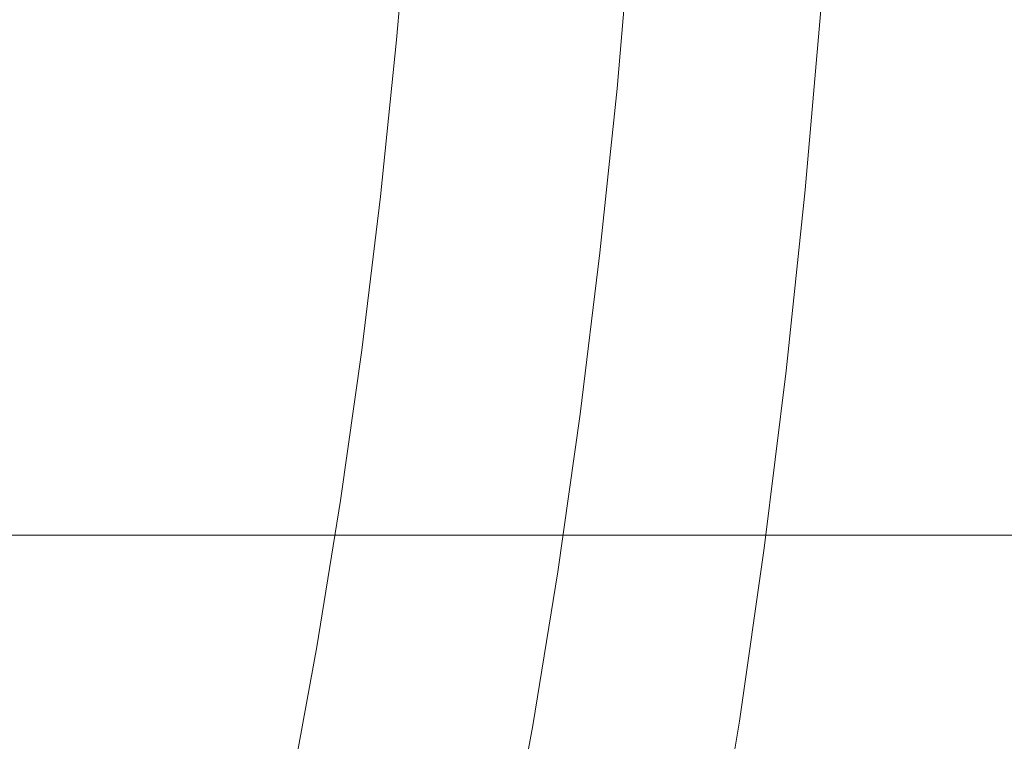
# Model space of a CAD drawing. Extents: x -927 to 673, y -330 to 345.
# Drawn here: x -850 to -842, y 1 to 6 of the extents above; entities that cross this region are included whole.
import ezdxf

# ---------------------------------------------------------------- set-up
doc = ezdxf.new("R2010")
doc.units = 0
doc.header["$LTSCALE"] = 500
doc.header["$MEASUREMENT"] = 0
doc.layers.add('GLORIA_CERAMIKA', color=7, linetype='Continuous')
doc.layers.add('GLORIA_CHROM', color=7, linetype='Continuous')

msp = doc.modelspace()

# ---------------------------------------------------------------- linework, layer by layer
at = {"layer": 'GLORIA_CERAMIKA', "lineweight": 0}
for points, invisible_edges in [([(-817.3205, 30.0343, -40.3513), (-817.4744, 2.4459, -40.3204), (-850.5305, 2.4459, 51.22), (-850.3772, 22.8481, 51.2089)], 13), ([(-849.2966, 2.4459, 125.8337), (-849.1213, 16.4584, 125.3954), (-850.0618, 18.2968, 127.7458), (-850.2056, 2.4459, 128.1052)], 7), ([(-848.5109, 2.4459, 123.8717), (-848.3082, 14.2844, 123.3642), (-849.1213, 16.4584, 125.3954), (-849.2966, 2.4459, 125.8337)], 7), ([(-848.5109, 2.4459, 123.8717), (-847.8727, 2.4459, 122.2791), (-847.6476, 11.8129, 121.7162), (-848.3082, 14.2844, 123.3642)], 14), ([(-817.3205, -15.2745, -40.3513), (-850.3772, -8.0884, 51.2089), (-850.5305, 12.3139, 51.22), (-817.4744, 12.3139, -40.3204)], 11), ([(-849.2966, 12.3139, 125.8337), (-850.2056, 12.3139, 128.1052), (-850.0618, -3.537, 127.7458), (-849.1213, -1.6987, 125.3954)], 14), ([(-848.5109, 12.3139, 123.8717), (-849.2966, 12.3139, 125.8337), (-849.1213, -1.6987, 125.3954), (-848.3082, 0.4754, 123.3642)], 14), ([(-848.5109, 12.3139, 123.8717), (-848.3082, 0.4754, 123.3642), (-847.6476, 2.9468, 121.7162), (-847.8727, 12.3139, 122.2791)], 7), ([(-847.8727, 12.3139, 122.2791), (-847.6476, 2.9468, 121.7162), (-847.1502, 5.644, 120.4759), (-847.3927, 12.3139, 121.0816)], 7), ([(-847.08, 12.3139, 120.3016), (-847.3927, 12.3139, 121.0816), (-847.1502, 5.644, 120.4759), (-846.8274, 8.4975, 119.6693)], 14), ([(-847.8727, 2.4459, 122.2791), (-847.3927, 2.4459, 121.0816), (-847.1502, 9.1157, 120.4759), (-847.6476, 11.8129, 121.7162)], 14), ([(-846.8274, 6.2622, 119.6693), (-846.4972, 6.4155, 118.8758), (-846.8193, 9.4239, 119.6931), (-847.1502, 9.1157, 120.4759)], 15), ([(-847.08, 2.4459, 120.3016), (-846.8274, 6.2622, 119.6693), (-847.1502, 9.1157, 120.4759), (-847.3927, 2.4459, 121.0816)], 7), ([(-846.8274, 8.4975, 119.6693), (-847.1502, 5.644, 120.4759), (-846.8193, 5.3359, 119.6931), (-846.4972, 8.3443, 118.8758)], 15), ([(-846.0126, 8.1332, 117.7633), (-846.4972, 8.3443, 118.8758), (-846.8193, 5.3359, 119.6931), (-846.309, 4.8547, 118.5557)], 15), ([(-845.2961, 7.3799, 116.1694), (-846.0126, 8.1332, 117.7633), (-846.309, 4.8547, 118.5557), (-845.5285, 4.112, 116.8866)], 15), ([(-845.1949, 2.4459, 115.8595), (-845.2961, 7.3799, 116.1694), (-846.0126, 6.6265, 117.7633), (-845.8854, 2.4459, 117.4211)], 7), ([(-845.2961, 7.3799, 116.1694), (-845.5285, 4.112, 116.8866), (-844.39, 3.0221, 114.5085), (-844.2702, 7.3799, 113.9341)], 15), ([(-845.1949, 2.4459, 115.8595), (-844.2161, 2.4459, 113.6864), (-844.2702, 7.3799, 113.9341), (-845.2961, 7.3799, 116.1694)], 14), ([(-844.2702, 7.3799, 113.9341), (-844.39, 3.0221, 114.5085), (-841.4136, 1.792, 107.6102), (-841.4304, 7.3799, 107.2131)], 15), ([(-844.2161, 2.4459, 113.6864), (-841.4333, 2.4459, 107.0399), (-841.4304, 7.3799, 107.2131), (-844.2702, 7.3799, 113.9341)], 14), ([(-845.8854, 2.4459, 117.4211), (-846.0126, 6.6265, 117.7633), (-846.4972, 6.4155, 118.8758), (-846.3589, 2.4459, 118.5249)], 7), ([(-846.6882, 2.4459, 119.3215), (-846.3589, 2.4459, 118.5249), (-846.4972, 6.4155, 118.8758), (-846.8274, 6.2622, 119.6693)], 14), ([(-846.946, 2.4459, 119.9667), (-846.6882, 2.4459, 119.3215), (-846.8274, 6.2622, 119.6693), (-847.08, 2.4459, 120.3016)], 6), ([(-847.6476, 2.9468, 121.7162), (-847.3147, 2.4886, 120.9491), (-846.8193, 5.3359, 119.6931), (-847.1502, 5.644, 120.4759)], 15), ([(-846.7668, 1.7394, 119.7762), (-846.309, 4.8547, 118.5557), (-846.8193, 5.3359, 119.6931), (-847.3147, 2.4886, 120.9491)], 15), ([(-845.8939, 0.5498, 117.9921), (-845.5285, 4.112, 116.8866), (-846.309, 4.8547, 118.5557), (-846.7668, 1.7394, 119.7762)], 15), ([(-845.8939, 0.5498, 117.9921), (-844.5905, -1.2241, 115.3951), (-844.39, 3.0221, 114.5085), (-845.5285, 4.112, 116.8866)], 15), ([(-844.5905, -1.2241, 115.3951), (-841.4141, -3.2215, 108.2264), (-841.4136, 1.792, 107.6102), (-844.39, 3.0221, 114.5085)], 15), ([(-848.3082, 0.4754, 123.3642), (-847.9747, -0.1279, 122.6194), (-847.3147, 2.4886, 120.9491), (-847.6476, 2.9468, 121.7162)], 15), ([(-847.381, -1.1499, 121.398), (-846.7668, 1.7394, 119.7762), (-847.3147, 2.4886, 120.9491), (-847.9747, -0.1279, 122.6194)], 15), ([(-846.3965, -2.7983, 119.4649), (-845.8939, 0.5498, 117.9921), (-846.7668, 1.7394, 119.7762), (-847.381, -1.1499, 121.398)], 15)]:
    msp.add_3dface(points, dxfattribs=dict(at, invisible_edges=invisible_edges))
at = {"layer": 'GLORIA_CHROM', "lineweight": 0}
for points, invisible_edges in [([(-849.3446, 7.4473, 149.5006), (-849.791, 7.5069, 150.5455), (-849.7667, 6.3194, 150.4364), (-849.3254, 6.2459, 149.4033)], 15), ([(-849.3254, 6.2459, 149.4033), (-848.8903, 7.3866, 148.4247), (-849.3446, 7.4473, 149.5006), (-849.3254, 6.2459, 149.4033)], 15), ([(-846.5478, 7.4271, 113.2336), (-846.1101, 7.3685, 113.1467), (-846.2151, 6.1459, 113.4139), (-846.653, 6.2151, 113.4986)], 7), ([(-848.8903, 7.3866, 148.4247), (-849.3254, 6.2459, 149.4033), (-848.8752, 6.1725, 148.3381), (-848.8903, 7.3866, 148.4247)], 15), ([(-848.8903, 7.3866, 148.4247), (-848.8752, 6.1725, 148.3381), (-848.418, 6.1002, 147.2462), (-848.4282, 7.3281, 147.3219)], 15), ([(-846.1101, 7.3685, 113.1467), (-845.6785, 7.3026, 113.0227), (-845.7845, 6.0661, 113.2931), (-846.2151, 6.1459, 113.4139)], 15), ([(-848.4282, 7.3281, 147.3219), (-848.418, 6.1002, 147.2462), (-847.9551, 6.031, 146.1296), (-847.9601, 7.2706, 146.1946)], 15), ([(-847.4881, 7.2185, 145.047), (-847.9601, 7.2706, 146.1946), (-847.9551, 6.031, 146.1296), (-847.4861, 5.9682, 144.9916)], 15), ([(-845.2621, 7.2217, 112.8256), (-845.3691, 5.9693, 113.1003), (-845.7845, 6.0661, 113.2931), (-845.6785, 7.3026, 113.0227)], 15), ([(-842.795, 7.2185, 133.1402), (-842.8315, 5.9682, 133.1815), (-842.3969, 6.031, 132.0304), (-842.3575, 7.2706, 131.9785)], 15), ([(-841.9302, 7.3281, 130.836), (-842.3575, 7.2706, 131.9785), (-842.3969, 6.031, 132.0304), (-841.9747, 6.1002, 130.8976)], 15), ([(-847.0123, 7.1727, 143.8812), (-847.4881, 7.2185, 145.047), (-847.4861, 5.9682, 144.9916), (-847.0143, 5.9129, 143.8365)], 15), ([(-844.8663, 7.1174, 112.5204), (-845.3691, 5.9693, 113.1003), (-845.2621, 7.2217, 112.8256), (-844.8663, 7.1174, 112.5204)], 15), ([(-843.243, 7.1727, 134.3172), (-842.8315, 5.9682, 133.1815), (-842.795, 7.2185, 133.1402), (-843.243, 7.1727, 134.3172)], 15), ([(-846.5408, 5.8671, 142.6665), (-847.0123, 7.1727, 143.8812), (-847.0143, 5.9129, 143.8365), (-846.5408, 5.8671, 142.6665)], 15), ([(-847.0123, 7.1727, 143.8812), (-846.5408, 5.8671, 142.6665), (-846.5347, 7.1355, 142.7015), (-847.0123, 7.1727, 143.8812)], 15), ([(-846.5347, 7.1355, 142.7015), (-846.5408, 5.8671, 142.6665), (-846.0665, 5.832, 141.4848), (-846.0563, 7.1068, 141.5101)], 15), ([(-845.3691, 5.9693, 113.1003), (-844.8663, 7.1174, 112.5204), (-844.9764, 5.8448, 112.7994), (-845.3691, 5.9693, 113.1003)], 13), ([(-844.8663, 7.1174, 112.5204), (-844.5011, 6.9833, 112.0678), (-844.6133, 5.6852, 112.3533), (-844.9764, 5.8448, 112.7994)], 15), ([(-843.6981, 7.1355, 135.5049), (-844.1605, 7.1068, 136.7023), (-844.1858, 5.832, 136.7135), (-843.7274, 5.8671, 135.5268)], 15), ([(-843.243, 7.1727, 134.3172), (-843.6981, 7.1355, 135.5049), (-843.7274, 5.8671, 135.5268), (-843.2753, 5.9129, 134.3476)], 15), ([(-842.8315, 5.9682, 133.1815), (-843.243, 7.1727, 134.3172), (-843.2753, 5.9129, 134.3476), (-842.8315, 5.9682, 133.1815)], 15), ([(-845.5779, 7.0887, 140.3123), (-846.0563, 7.1068, 141.5101), (-846.0665, 5.832, 141.4848), (-845.5922, 5.8107, 140.2956)], 15), ([(-845.5922, 5.8107, 140.2956), (-845.1019, 7.0823, 139.1093), (-845.5779, 7.0887, 140.3123), (-845.5922, 5.8107, 140.2956)], 15), ([(-845.1019, 7.0823, 139.1093), (-845.5922, 5.8107, 140.2956), (-845.1201, 5.8022, 139.1022), (-845.1019, 7.0823, 139.1093)], 15), ([(-845.1019, 7.0823, 139.1093), (-845.1201, 5.8022, 139.1022), (-844.6503, 5.8107, 137.9067), (-844.629, 7.0887, 137.9042)], 15), ([(-844.629, 7.0887, 137.9042), (-844.6503, 5.8107, 137.9067), (-844.1858, 5.832, 136.7135), (-844.1605, 7.1068, 136.7023)], 15), ([(-844.5011, 6.9833, 112.0678), (-844.1747, 6.8365, 111.547), (-844.2899, 5.5107, 111.8399), (-844.6133, 5.6852, 112.3533)], 15), ([(-843.8981, 6.6971, 111.0346), (-844.0162, 5.3436, 111.334), (-844.2899, 5.5107, 111.8399), (-844.1747, 6.8365, 111.547)], 15), ([(-843.6813, 6.5822, 110.6085), (-843.8016, 5.2053, 110.9123), (-844.0162, 5.3436, 111.334), (-843.8981, 6.6971, 111.0346)], 15), ([(-843.6813, 6.5822, 110.6085), (-843.657, 5.1191, 110.6517), (-843.8016, 5.2053, 110.9123), (-843.6813, 6.5822, 110.6085)], 15), ([(-843.657, 5.1191, 110.6517), (-843.6813, 6.5822, 110.6085), (-843.5357, 6.5098, 110.3447), (-843.657, 5.1191, 110.6517)], 15), ([(-843.5357, 6.5098, 110.3447), (-843.4246, 6.4705, 110.2115), (-843.547, 5.0723, 110.5206), (-843.657, 5.1191, 110.6517)], 13), ([(-843.3158, 6.4524, 110.1762), (-843.438, 5.051, 110.4864), (-843.547, 5.0723, 110.5206), (-843.4246, 6.4705, 110.2115)], 15), ([(-843.1725, 6.4471, 110.2073), (-843.2948, 5.0446, 110.5185), (-843.438, 5.051, 110.4864), (-843.3158, 6.4524, 110.1762)], 15), ([(-843.1725, 6.4471, 110.2073), (-843.0826, 5.0393, 110.5832), (-843.2948, 5.0446, 110.5185), (-843.1725, 6.4471, 110.2073)], 15), ([(-843.0826, 5.0393, 110.5832), (-843.1725, 6.4471, 110.2073), (-842.9604, 6.4428, 110.272), (-843.0826, 5.0393, 110.5832)], 15), ([(-842.9604, 6.4428, 110.272), (-842.6323, 6.4396, 110.3886), (-842.7545, 5.0361, 110.6987), (-843.0826, 5.0393, 110.5832)], 15), ([(-842.1398, 6.4385, 110.5741), (-842.2632, 5.034, 110.8843), (-842.7545, 5.0361, 110.6987), (-842.6323, 6.4396, 110.3886)], 15), ([(-841.437, 6.4375, 110.8467), (-841.5604, 5.0329, 111.1569), (-842.2632, 5.034, 110.8843), (-842.1398, 6.4385, 110.5741)], 15), ([(-849.3042, 5.0691, 149.2954), (-849.3254, 6.2459, 149.4033), (-849.7667, 6.3194, 150.4364), (-849.7394, 5.1563, 150.3156)], 15), ([(-848.8601, 4.9808, 148.2431), (-849.3254, 6.2459, 149.4033), (-849.3042, 5.0691, 149.2954), (-848.8601, 4.9808, 148.2431)], 15), ([(-849.3254, 6.2459, 149.4033), (-848.8601, 4.9808, 148.2431), (-848.8752, 6.1725, 148.3381), (-849.3254, 6.2459, 149.4033)], 15), ([(-848.8601, 4.9808, 148.2431), (-848.408, 4.8946, 147.1629), (-848.418, 6.1002, 147.2462), (-848.8752, 6.1725, 148.3381)], 15), ([(-846.7762, 5.0233, 113.811), (-846.653, 6.2151, 113.4986), (-846.2151, 6.1459, 113.4139), (-846.3394, 4.9414, 113.7305)], 14), ([(-846.3394, 4.9414, 113.7305), (-846.2151, 6.1459, 113.4139), (-845.7845, 6.0661, 113.2931), (-845.9108, 4.8499, 113.6129)], 15), ([(-848.408, 4.8946, 147.1629), (-847.9501, 4.8127, 146.0582), (-847.9551, 6.031, 146.1296), (-848.418, 6.1002, 147.2462)], 15), ([(-845.4976, 4.7382, 113.4244), (-845.9108, 4.8499, 113.6129), (-845.7845, 6.0661, 113.2931), (-845.3691, 5.9693, 113.1003)], 15), ([(-842.0233, 4.8946, 130.9646), (-841.9747, 6.1002, 130.8976), (-842.3969, 6.031, 132.0304), (-842.4426, 4.8127, 132.0856)], 15), ([(-847.4863, 4.7382, 144.932), (-847.4861, 5.9682, 144.9916), (-847.9551, 6.031, 146.1296), (-847.9501, 4.8127, 146.0582)], 15), ([(-842.8721, 4.7382, 133.2249), (-842.4426, 4.8127, 132.0856), (-842.3969, 6.031, 132.0304), (-842.8315, 5.9682, 133.1815)], 15), ([(-847.0197, 4.6722, 143.7866), (-847.0143, 5.9129, 143.8365), (-847.4861, 5.9682, 144.9916), (-847.4863, 4.7382, 144.932)], 15), ([(-845.3691, 5.9693, 113.1003), (-845.1068, 4.5935, 113.1289), (-845.4976, 4.7382, 113.4244), (-845.3691, 5.9693, 113.1003)], 15), ([(-845.1068, 4.5935, 113.1289), (-845.3691, 5.9693, 113.1003), (-844.9764, 5.8448, 112.7994), (-845.1068, 4.5935, 113.1289)], 15), ([(-843.3118, 4.6722, 134.3804), (-842.8315, 5.9682, 133.1815), (-843.2753, 5.9129, 134.3476), (-843.3118, 4.6722, 134.3804)], 15), ([(-842.8315, 5.9682, 133.1815), (-843.3118, 4.6722, 134.3804), (-842.8721, 4.7382, 133.2249), (-842.8315, 5.9682, 133.1815)], 15), ([(-847.0197, 4.6722, 143.7866), (-846.5408, 5.8671, 142.6665), (-847.0143, 5.9129, 143.8365), (-847.0197, 4.6722, 143.7866)], 15), ([(-846.5408, 5.8671, 142.6665), (-847.0197, 4.6722, 143.7866), (-846.5501, 4.619, 142.6273), (-846.5408, 5.8671, 142.6665)], 15), ([(-846.5501, 4.619, 142.6273), (-846.0798, 4.5786, 141.4563), (-846.0665, 5.832, 141.4848), (-846.5408, 5.8671, 142.6665)], 15), ([(-845.1068, 4.5935, 113.1289), (-844.9764, 5.8448, 112.7994), (-844.6133, 5.6852, 112.3533), (-844.7466, 4.4072, 112.6903)], 14), ([(-843.76, 4.619, 135.5488), (-843.7274, 5.8671, 135.5268), (-844.1858, 5.832, 136.7135), (-844.2153, 4.5786, 136.7258)], 15), ([(-843.3118, 4.6722, 134.3804), (-843.2753, 5.9129, 134.3476), (-843.7274, 5.8671, 135.5268), (-843.76, 4.619, 135.5488)], 15), ([(-845.6096, 4.553, 140.2768), (-845.5922, 5.8107, 140.2956), (-846.0665, 5.832, 141.4848), (-846.0798, 4.5786, 141.4563)], 15), ([(-845.1417, 4.5445, 139.0931), (-845.5922, 5.8107, 140.2956), (-845.6096, 4.553, 140.2768), (-845.1417, 4.5445, 139.0931)], 15), ([(-845.5922, 5.8107, 140.2956), (-845.1417, 4.5445, 139.0931), (-845.1201, 5.8022, 139.1022), (-845.5922, 5.8107, 140.2956)], 15), ([(-845.1417, 4.5445, 139.0931), (-844.6758, 4.553, 137.9083), (-844.6503, 5.8107, 137.9067), (-845.1201, 5.8022, 139.1022)], 15), ([(-844.6758, 4.553, 137.9083), (-844.2153, 4.5786, 136.7258), (-844.1858, 5.832, 136.7135), (-844.6503, 5.8107, 137.9067)], 15), ([(-844.7466, 4.4072, 112.6903), (-844.6133, 5.6852, 112.3533), (-844.2899, 5.5107, 111.8399), (-844.4263, 4.2051, 112.1844)], 15), ([(-844.1547, 4.0114, 111.687), (-844.4263, 4.2051, 112.1844), (-844.2899, 5.5107, 111.8399), (-844.0162, 5.3436, 111.334)], 15), ([(-843.9431, 3.8518, 111.2718), (-844.1547, 4.0114, 111.687), (-844.0162, 5.3436, 111.334), (-843.8016, 5.2053, 110.9123)], 15), ([(-843.657, 5.1191, 110.6517), (-843.9431, 3.8518, 111.2718), (-843.8016, 5.2053, 110.9123), (-843.657, 5.1191, 110.6517)], 15), ([(-849.2832, 3.9188, 149.18), (-849.7394, 5.1563, 150.3156), (-849.7112, 4.0221, 150.1862), (-849.2832, 3.9188, 149.18)], 15), ([(-849.7394, 5.1563, 150.3156), (-849.2832, 3.9188, 149.18), (-849.3042, 5.0691, 149.2954), (-849.7394, 5.1563, 150.3156)], 15), ([(-843.9431, 3.8518, 111.2718), (-843.657, 5.1191, 110.6517), (-843.7995, 3.7518, 111.0154), (-843.9431, 3.8518, 111.2718)], 15), ([(-843.7995, 3.7518, 111.0154), (-843.657, 5.1191, 110.6517), (-843.547, 5.0723, 110.5206), (-843.6915, 3.6975, 110.8865)], 11), ([(-848.8452, 3.8146, 148.1416), (-849.3042, 5.0691, 149.2954), (-849.2832, 3.9188, 149.18), (-848.8452, 3.8146, 148.1416)], 15), ([(-849.3042, 5.0691, 149.2954), (-848.8452, 3.8146, 148.1416), (-848.8601, 4.9808, 148.2431), (-849.3042, 5.0691, 149.2954)], 15), ([(-846.9187, 3.8539, 114.1726), (-846.7762, 5.0233, 113.811), (-846.3394, 4.9414, 113.7305), (-846.4839, 3.7614, 114.0943)], 14), ([(-843.5825, 3.673, 110.8534), (-843.6915, 3.6975, 110.8865), (-843.547, 5.0723, 110.5206), (-843.438, 5.051, 110.4864)], 15), ([(-843.4393, 3.6645, 110.8844), (-843.5825, 3.673, 110.8534), (-843.438, 5.051, 110.4864), (-843.2948, 5.0446, 110.5185)], 15), ([(-843.0826, 5.0393, 110.5832), (-843.4393, 3.6645, 110.8844), (-843.2948, 5.0446, 110.5185), (-843.0826, 5.0393, 110.5832)], 15), ([(-843.4393, 3.6645, 110.8844), (-843.0826, 5.0393, 110.5832), (-843.2272, 3.6592, 110.9502), (-843.4393, 3.6645, 110.8844)], 15), ([(-843.2272, 3.6592, 110.9502), (-843.0826, 5.0393, 110.5832), (-842.7545, 5.0361, 110.6987), (-842.899, 3.655, 111.0668)], 15), ([(-842.4077, 3.6528, 111.2523), (-842.899, 3.655, 111.0668), (-842.7545, 5.0361, 110.6987), (-842.2632, 5.034, 110.8843)], 15), ([(-841.7048, 3.6507, 111.525), (-842.4077, 3.6528, 111.2523), (-842.2632, 5.034, 110.8843), (-841.5604, 5.0329, 111.1569)], 15), ([(-848.8452, 3.8146, 148.1416), (-848.408, 4.8946, 147.1629), (-848.8601, 4.9808, 148.2431), (-848.8452, 3.8146, 148.1416)], 15), ([(-848.408, 4.8946, 147.1629), (-848.8452, 3.8146, 148.1416), (-848.3993, 3.7145, 147.0744), (-848.408, 4.8946, 147.1629)], 15), ([(-848.3993, 3.7145, 147.0744), (-847.9501, 4.8127, 146.0582), (-848.408, 4.8946, 147.1629), (-848.3993, 3.7145, 147.0744)], 15), ([(-846.4839, 3.7614, 114.0943), (-846.3394, 4.9414, 113.7305), (-845.9108, 4.8499, 113.6129), (-846.0563, 3.6582, 113.9821)], 15), ([(-842.4426, 4.8127, 132.0856), (-842.0772, 3.7145, 131.0349), (-842.0233, 4.8946, 130.9646), (-842.4426, 4.8127, 132.0856)], 15), ([(-841.6752, 3.8146, 129.9505), (-842.0233, 4.8946, 130.9646), (-842.0772, 3.7145, 131.0349), (-841.6752, 3.8146, 129.9505)], 15), ([(-847.9501, 4.8127, 146.0582), (-848.3993, 3.7145, 147.0744), (-847.9464, 3.6188, 145.9825), (-847.9501, 4.8127, 146.0582)], 15), ([(-847.4887, 3.5326, 144.8682), (-847.9501, 4.8127, 146.0582), (-847.9464, 3.6188, 145.9825), (-847.4887, 3.5326, 144.8682)], 15), ([(-847.9501, 4.8127, 146.0582), (-847.4887, 3.5326, 144.8682), (-847.4863, 4.7382, 144.932), (-847.9501, 4.8127, 146.0582)], 15), ([(-845.6451, 3.5294, 113.7989), (-846.0563, 3.6582, 113.9821), (-845.9108, 4.8499, 113.6129), (-845.4976, 4.7382, 113.4244)], 15), ([(-842.9179, 3.5326, 133.2705), (-842.4426, 4.8127, 132.0856), (-842.8721, 4.7382, 133.2249), (-842.9179, 3.5326, 133.2705)], 15), ([(-842.4426, 4.8127, 132.0856), (-842.9179, 3.5326, 133.2705), (-842.4914, 3.6188, 132.143), (-842.4426, 4.8127, 132.0856)], 15), ([(-842.0772, 3.7145, 131.0349), (-842.4426, 4.8127, 132.0856), (-842.4914, 3.6188, 132.143), (-842.0772, 3.7145, 131.0349)], 15), ([(-847.0261, 3.457, 143.7346), (-847.4863, 4.7382, 144.932), (-847.4887, 3.5326, 144.8682), (-847.0261, 3.457, 143.7346)], 15), ([(-847.4863, 4.7382, 144.932), (-847.0261, 3.457, 143.7346), (-847.0197, 4.6722, 143.7866), (-847.4863, 4.7382, 144.932)], 15), ([(-845.4976, 4.7382, 113.4244), (-845.2574, 3.3666, 113.5098), (-845.6451, 3.5294, 113.7989), (-845.4976, 4.7382, 113.4244)], 15), ([(-845.2574, 3.3666, 113.5098), (-845.4976, 4.7382, 113.4244), (-845.1068, 4.5935, 113.1289), (-845.2574, 3.3666, 113.5098)], 11), ([(-843.3527, 3.457, 134.4142), (-842.8721, 4.7382, 133.2249), (-843.3118, 4.6722, 134.3804), (-843.3527, 3.457, 134.4142)], 15), ([(-842.8721, 4.7382, 133.2249), (-843.3527, 3.457, 134.4142), (-842.9179, 3.5326, 133.2705), (-842.8721, 4.7382, 133.2249)], 15), ([(-847.0261, 3.457, 143.7346), (-846.5501, 4.619, 142.6273), (-847.0197, 4.6722, 143.7866), (-847.0261, 3.457, 143.7346)], 15), ([(-843.76, 4.619, 135.5488), (-843.3527, 3.457, 134.4142), (-843.3118, 4.6722, 134.3804), (-843.76, 4.619, 135.5488)], 15), ([(-846.5501, 4.619, 142.6273), (-847.0261, 3.457, 143.7346), (-846.5616, 3.3953, 142.5861), (-846.5501, 4.619, 142.6273)], 15), ([(-846.5616, 3.3953, 142.5861), (-846.0798, 4.5786, 141.4563), (-846.5501, 4.619, 142.6273), (-846.5616, 3.3953, 142.5861)], 15), ([(-846.0798, 4.5786, 141.4563), (-846.5616, 3.3953, 142.5861), (-846.0953, 3.3496, 141.4258), (-846.0798, 4.5786, 141.4563)], 15), ([(-845.6292, 3.3198, 140.257), (-846.0798, 4.5786, 141.4563), (-846.0953, 3.3496, 141.4258), (-845.6292, 3.3198, 140.257)], 15), ([(-846.0798, 4.5786, 141.4563), (-845.6292, 3.3198, 140.257), (-845.6096, 4.553, 140.2768), (-846.0798, 4.5786, 141.4563)], 15), ([(-845.2574, 3.3666, 113.5098), (-845.1068, 4.5935, 113.1289), (-844.7466, 4.4072, 112.6903), (-844.9003, 3.1549, 113.0798)], 15), ([(-844.7045, 3.3198, 137.9089), (-844.248, 3.3496, 136.7372), (-844.2153, 4.5786, 136.7258), (-844.6758, 4.553, 137.9083)], 15), ([(-843.7968, 3.3953, 135.5708), (-843.76, 4.619, 135.5488), (-844.2153, 4.5786, 136.7258), (-844.248, 3.3496, 136.7372)], 15), ([(-843.3527, 3.457, 134.4142), (-843.76, 4.619, 135.5488), (-843.7968, 3.3953, 135.5708), (-843.3527, 3.457, 134.4142)], 15), ([(-845.1653, 3.3102, 139.084), (-845.6096, 4.553, 140.2768), (-845.6292, 3.3198, 140.257), (-845.1653, 3.3102, 139.084)], 15), ([(-845.6096, 4.553, 140.2768), (-845.1653, 3.3102, 139.084), (-845.1417, 4.5445, 139.0931), (-845.6096, 4.553, 140.2768)], 15), ([(-845.1653, 3.3102, 139.084), (-844.7045, 3.3198, 137.9089), (-844.6758, 4.553, 137.9083), (-845.1417, 4.5445, 139.0931)], 15), ([(-844.9003, 3.1549, 113.0798), (-844.7466, 4.4072, 112.6903), (-844.4263, 4.2051, 112.1844), (-844.5829, 2.925, 112.5836)], 15), ([(-844.3154, 2.7058, 112.0937), (-844.5829, 2.925, 112.5836), (-844.4263, 4.2051, 112.1844), (-844.1547, 4.0114, 111.687)], 15), ([(-849.2832, 3.9188, 149.18), (-849.7112, 4.0221, 150.1862), (-849.6843, 2.9208, 150.0494), (-849.2634, 2.8005, 149.0593)], 15), ([(-844.1068, 2.5249, 111.686), (-844.3154, 2.7058, 112.0937), (-844.1547, 4.0114, 111.687), (-843.9431, 3.8518, 111.2718)], 15), ([(-849.2634, 2.8005, 149.0593), (-848.8452, 3.8146, 148.1416), (-849.2832, 3.9188, 149.18), (-849.2634, 2.8005, 149.0593)], 15), ([(-846.9187, 3.8539, 114.1726), (-846.6467, 2.6079, 114.5085), (-847.0793, 2.7111, 114.5815), (-846.9187, 3.8539, 114.1726)], 11), ([(-846.6467, 2.6079, 114.5085), (-846.9187, 3.8539, 114.1726), (-846.4839, 3.7614, 114.0943), (-846.6467, 2.6079, 114.5085)], 15), ([(-843.7995, 3.7518, 111.0154), (-844.1068, 2.5249, 111.686), (-843.9431, 3.8518, 111.2718), (-843.7995, 3.7518, 111.0154)], 15), ([(-848.8452, 3.8146, 148.1416), (-849.2634, 2.8005, 149.0593), (-848.8325, 2.6792, 148.036), (-848.8452, 3.8146, 148.1416)], 15), ([(-848.8452, 3.8146, 148.1416), (-848.8325, 2.6792, 148.036), (-848.3926, 2.5632, 146.9827), (-848.3993, 3.7145, 147.0744)], 15), ([(-846.4839, 3.7614, 114.0943), (-846.2211, 2.4919, 114.4006), (-846.6467, 2.6079, 114.5085), (-846.4839, 3.7614, 114.0943)], 15), ([(-846.2211, 2.4919, 114.4006), (-846.4839, 3.7614, 114.0943), (-846.0563, 3.6582, 113.9821), (-846.2211, 2.4919, 114.4006)], 15), ([(-844.1068, 2.5249, 111.686), (-843.7995, 3.7518, 111.0154), (-843.9652, 2.4111, 111.434), (-844.1068, 2.5249, 111.686)], 15), ([(-843.9652, 2.4111, 111.434), (-843.7995, 3.7518, 111.0154), (-843.6915, 3.6975, 110.8865), (-843.8572, 2.3483, 111.3083)], 11), ([(-841.6752, 3.8146, 129.9505), (-842.0772, 3.7145, 131.0349), (-842.1353, 2.5632, 131.1064), (-841.7383, 2.6792, 130.037)], 15), ([(-848.3993, 3.7145, 147.0744), (-848.3926, 2.5632, 146.9827), (-847.9459, 2.4547, 145.9038), (-847.9464, 3.6188, 145.9825)], 15), ([(-843.7493, 2.3206, 111.2762), (-843.8572, 2.3483, 111.3083), (-843.6915, 3.6975, 110.8865), (-843.5825, 3.673, 110.8534)], 15), ([(-843.606, 2.3121, 111.3083), (-843.7493, 2.3206, 111.2762), (-843.5825, 3.673, 110.8534), (-843.4393, 3.6645, 110.8844)], 15), ([(-842.0772, 3.7145, 131.0349), (-842.4914, 3.6188, 132.143), (-842.5445, 2.4547, 132.2005), (-842.1353, 2.5632, 131.1064)], 15), ([(-847.4887, 3.5326, 144.8682), (-847.9464, 3.6188, 145.9825), (-847.9459, 2.4547, 145.9038), (-847.4933, 2.3557, 144.8012)], 15), ([(-845.6451, 3.5294, 113.7989), (-846.2211, 2.4919, 114.4006), (-846.0563, 3.6582, 113.9821), (-845.6451, 3.5294, 113.7989)], 15), ([(-843.2272, 3.6592, 110.9502), (-843.606, 2.3121, 111.3083), (-843.4393, 3.6645, 110.8844), (-843.2272, 3.6592, 110.9502)], 15), ([(-843.606, 2.3121, 111.3083), (-843.2272, 3.6592, 110.9502), (-843.3939, 2.3057, 111.3731), (-843.606, 2.3121, 111.3083)], 15), ([(-843.3939, 2.3057, 111.3731), (-843.2272, 3.6592, 110.9502), (-842.899, 3.655, 111.0668), (-843.0658, 2.3004, 111.4896)], 15), ([(-842.5743, 2.2983, 111.6762), (-843.0658, 2.3004, 111.4896), (-842.899, 3.655, 111.0668), (-842.4077, 3.6528, 111.2523)], 15), ([(-842.9179, 3.5326, 133.2705), (-842.966, 2.3557, 133.3152), (-842.5445, 2.4547, 132.2005), (-842.4914, 3.6188, 132.143)], 15), ([(-842.4077, 3.6528, 111.2523), (-841.8716, 2.2961, 111.9489), (-842.5743, 2.2983, 111.6762), (-842.4077, 3.6528, 111.2523)], 15), ([(-841.8716, 2.2961, 111.9489), (-842.4077, 3.6528, 111.2523), (-841.7048, 3.6507, 111.525), (-841.8716, 2.2961, 111.9489)], 15), ([(-847.0261, 3.457, 143.7346), (-847.4887, 3.5326, 144.8682), (-847.4933, 2.3557, 144.8012), (-847.0357, 2.2706, 143.6805)], 15), ([(-846.2211, 2.4919, 114.4006), (-845.6451, 3.5294, 113.7989), (-845.8119, 2.3494, 114.2228), (-846.2211, 2.4919, 114.4006)], 15), ([(-845.2574, 3.3666, 113.5098), (-845.8119, 2.3494, 114.2228), (-845.6451, 3.5294, 113.7989), (-845.2574, 3.3666, 113.5098)], 15), ([(-843.3527, 3.457, 134.4142), (-843.3967, 2.2706, 134.4471), (-842.966, 2.3557, 133.3152), (-842.9179, 3.5326, 133.2705)], 15), ([(-846.5764, 2.2004, 142.5427), (-847.0261, 3.457, 143.7346), (-847.0357, 2.2706, 143.6805), (-846.5764, 2.2004, 142.5427)], 15), ([(-847.0261, 3.457, 143.7346), (-846.5764, 2.2004, 142.5427), (-846.5616, 3.3953, 142.5861), (-847.0261, 3.457, 143.7346)], 15), ([(-843.3527, 3.457, 134.4142), (-843.8367, 2.2004, 135.5929), (-843.3967, 2.2706, 134.4471), (-843.3527, 3.457, 134.4142)], 15), ([(-843.8367, 2.2004, 135.5929), (-843.3527, 3.457, 134.4142), (-843.7968, 3.3953, 135.5708), (-843.8367, 2.2004, 135.5929)], 15), ([(-846.5616, 3.3953, 142.5861), (-846.5764, 2.2004, 142.5427), (-846.1141, 2.1482, 141.3932), (-846.0953, 3.3496, 141.4258)], 15), ([(-843.7968, 3.3953, 135.5708), (-844.284, 2.1482, 136.7475), (-843.8367, 2.2004, 135.5929), (-843.7968, 3.3953, 135.5708)], 15), ([(-844.284, 2.1482, 136.7475), (-843.7968, 3.3953, 135.5708), (-844.248, 3.3496, 136.7372), (-844.284, 2.1482, 136.7475)], 15), ([(-845.6292, 3.3198, 140.257), (-846.0953, 3.3496, 141.4258), (-846.1141, 2.1482, 141.3932), (-845.6531, 2.1153, 140.2352)], 15), ([(-845.8119, 2.3494, 114.2228), (-845.2574, 3.3666, 113.5098), (-845.4272, 2.1674, 113.9412), (-845.8119, 2.3494, 114.2228)], 13), ([(-845.6531, 2.1153, 140.2352), (-845.1653, 3.3102, 139.084), (-845.6292, 3.3198, 140.257), (-845.6531, 2.1153, 140.2352)], 15), ([(-845.1653, 3.3102, 139.084), (-845.6531, 2.1153, 140.2352), (-845.1932, 2.1036, 139.0729), (-845.1653, 3.3102, 139.084)], 15), ([(-845.2574, 3.3666, 113.5098), (-845.074, 1.9312, 113.5209), (-845.4272, 2.1674, 113.9412), (-845.2574, 3.3666, 113.5098)], 15), ([(-845.074, 1.9312, 113.5209), (-845.2574, 3.3666, 113.5098), (-844.9003, 3.1549, 113.0798), (-845.074, 1.9312, 113.5209)], 15), ([(-844.7365, 2.1153, 137.9086), (-845.1653, 3.3102, 139.084), (-845.1932, 2.1036, 139.0729), (-844.7365, 2.1153, 137.9086)], 15), ([(-845.1653, 3.3102, 139.084), (-844.7365, 2.1153, 137.9086), (-844.7045, 3.3198, 137.9089), (-845.1653, 3.3102, 139.084)], 15), ([(-844.284, 2.1482, 136.7475), (-844.7045, 3.3198, 137.9089), (-844.7365, 2.1153, 137.9086), (-844.284, 2.1482, 136.7475)], 15), ([(-844.7045, 3.3198, 137.9089), (-844.284, 2.1482, 136.7475), (-844.248, 3.3496, 136.7372), (-844.7045, 3.3198, 137.9089)], 15), ([(-844.9003, 3.1549, 113.0798), (-844.7608, 1.6747, 113.0344), (-845.074, 1.9312, 113.5209), (-844.9003, 3.1549, 113.0798)], 15), ([(-844.7608, 1.6747, 113.0344), (-844.9003, 3.1549, 113.0798), (-844.5829, 2.925, 112.5836), (-844.7608, 1.6747, 113.0344)], 15), ([(-849.2634, 2.8005, 149.0593), (-849.6843, 2.9208, 150.0494), (-849.6596, 1.8546, 149.9105), (-849.2468, 1.7162, 148.9376)], 15), ([(-844.3154, 2.7058, 112.0937), (-844.7608, 1.6747, 113.0344), (-844.5829, 2.925, 112.5836), (-844.3154, 2.7058, 112.0937)], 15), ([(-849.2468, 1.7162, 148.9376), (-848.8325, 2.6792, 148.036), (-849.2634, 2.8005, 149.0593), (-849.2468, 1.7162, 148.9376)], 15), ([(-847.0793, 2.7111, 114.5815), (-846.6467, 2.6079, 114.5085), (-846.8285, 1.4843, 114.97), (-847.2592, 1.5981, 115.0386)], 7), ([(-844.7608, 1.6747, 113.0344), (-844.3154, 2.7058, 112.0937), (-844.4973, 1.4289, 112.5552), (-844.7608, 1.6747, 113.0344)], 15), ([(-844.1068, 2.5249, 111.686), (-844.4973, 1.4289, 112.5552), (-844.3154, 2.7058, 112.0937), (-844.1068, 2.5249, 111.686)], 15), ([(-848.8325, 2.6792, 148.036), (-849.2468, 1.7162, 148.9376), (-848.823, 1.5779, 147.9294), (-848.8325, 2.6792, 148.036)], 15), ([(-848.8325, 2.6792, 148.036), (-848.823, 1.5779, 147.9294), (-848.3893, 1.4449, 146.8911), (-848.3926, 2.5632, 146.9827)], 15), ([(-841.7383, 2.6792, 130.037), (-842.1353, 2.5632, 131.1064), (-842.1955, 1.4449, 131.1758), (-841.8036, 1.5779, 130.1214)], 15), ([(-848.3926, 2.5632, 146.9827), (-848.3893, 1.4449, 146.8911), (-847.9487, 1.3215, 145.8251), (-847.9459, 2.4547, 145.9038)], 15), ([(-846.6467, 2.6079, 114.5085), (-846.2211, 2.4919, 114.4006), (-846.4061, 1.3566, 114.8675), (-846.8285, 1.4843, 114.97)], 15), ([(-842.1353, 2.5632, 131.1064), (-842.5445, 2.4547, 132.2005), (-842.6008, 1.3215, 132.256), (-842.1955, 1.4449, 131.1758)], 15), ([(-845.8119, 2.3494, 114.2228), (-845.9988, 1.2002, 114.6972), (-846.4061, 1.3566, 114.8675), (-846.2211, 2.4919, 114.4006)], 15), ([(-844.4973, 1.4289, 112.5552), (-844.1068, 2.5249, 111.686), (-844.2917, 1.2268, 112.156), (-844.4973, 1.4289, 112.5552)], 15), ([(-844.1068, 2.5249, 111.686), (-844.1522, 1.1001, 111.9094), (-844.2917, 1.2268, 112.156), (-844.1068, 2.5249, 111.686)], 15), ([(-844.1522, 1.1001, 111.9094), (-844.1068, 2.5249, 111.686), (-843.9652, 2.4111, 111.434), (-844.1522, 1.1001, 111.9094)], 15), ([(-847.4933, 2.3557, 144.8012), (-847.9459, 2.4547, 145.9038), (-847.9487, 1.3215, 145.8251), (-847.5011, 1.2108, 144.7354)], 15), ([(-843.9652, 2.4111, 111.434), (-844.0463, 1.031, 111.7858), (-844.1522, 1.1001, 111.9094), (-843.9652, 2.4111, 111.434)], 15), ([(-844.0463, 1.031, 111.7858), (-843.9652, 2.4111, 111.434), (-843.8572, 2.3483, 111.3083), (-844.0463, 1.031, 111.7858)], 15), ([(-842.966, 2.3557, 133.3152), (-843.0172, 1.2108, 133.3578), (-842.6008, 1.3215, 132.256), (-842.5445, 2.4547, 132.2005)], 15), ([(-847.0357, 2.2706, 143.6805), (-847.4933, 2.3557, 144.8012), (-847.5011, 1.2108, 144.7354), (-847.0497, 1.114, 143.6255)], 15), ([(-845.4272, 2.1674, 113.9412), (-845.6171, 0.9991, 114.4231), (-845.9988, 1.2002, 114.6972), (-845.8119, 2.3494, 114.2228)], 14), ([(-843.7493, 2.3206, 111.2762), (-844.0463, 1.031, 111.7858), (-843.8572, 2.3483, 111.3083), (-843.7493, 2.3206, 111.2762)], 13), ([(-843.3967, 2.2706, 134.4471), (-843.4439, 1.114, 134.4779), (-843.0172, 1.2108, 133.3578), (-842.966, 2.3557, 133.3152)], 15), ([(-846.5944, 1.0363, 142.4995), (-847.0357, 2.2706, 143.6805), (-847.0497, 1.114, 143.6255), (-846.5944, 1.0363, 142.4995)], 15), ([(-847.0357, 2.2706, 143.6805), (-846.5944, 1.0363, 142.4995), (-846.5764, 2.2004, 142.5427), (-847.0357, 2.2706, 143.6805)], 15), ([(-844.0463, 1.031, 111.7858), (-843.7493, 2.3206, 111.2762), (-843.9372, 1.0001, 111.7548), (-844.0463, 1.031, 111.7858)], 15), ([(-843.606, 2.3121, 111.3083), (-843.9372, 1.0001, 111.7548), (-843.7493, 2.3206, 111.2762), (-843.606, 2.3121, 111.3083)], 15), ([(-843.9372, 1.0001, 111.7548), (-843.606, 2.3121, 111.3083), (-843.7949, 0.9895, 111.788), (-843.9372, 1.0001, 111.7548)], 15), ([(-843.3967, 2.2706, 134.4471), (-843.88, 1.0363, 135.6119), (-843.4439, 1.114, 134.4779), (-843.3967, 2.2706, 134.4471)], 15), ([(-843.88, 1.0363, 135.6119), (-843.3967, 2.2706, 134.4471), (-843.8367, 2.2004, 135.5929), (-843.88, 1.0363, 135.6119)], 15), ([(-843.606, 2.3121, 111.3083), (-843.5829, 0.982, 111.8538), (-843.7949, 0.9895, 111.788), (-843.606, 2.3121, 111.3083)], 15), ([(-843.5829, 0.982, 111.8538), (-843.606, 2.3121, 111.3083), (-843.3939, 2.3057, 111.3731), (-843.5829, 0.982, 111.8538)], 15), ([(-843.3939, 2.3057, 111.3731), (-843.2558, 0.9767, 111.9704), (-843.5829, 0.982, 111.8538), (-843.3939, 2.3057, 111.3731)], 15), ([(-843.2558, 0.9767, 111.9704), (-843.3939, 2.3057, 111.3731), (-843.0658, 2.3004, 111.4896), (-843.2558, 0.9767, 111.9704)], 15), ([(-842.5743, 2.2983, 111.6762), (-843.2558, 0.9767, 111.9704), (-843.0658, 2.3004, 111.4896), (-842.5743, 2.2983, 111.6762)], 15), ([(-843.2558, 0.9767, 111.9704), (-842.5743, 2.2983, 111.6762), (-842.7634, 0.9735, 112.156), (-843.2558, 0.9767, 111.9704)], 15), ([(-841.8716, 2.2961, 111.9489), (-842.7634, 0.9735, 112.156), (-842.5743, 2.2983, 111.6762), (-841.8716, 2.2961, 111.9489)], 15), ([(-842.7634, 0.9735, 112.156), (-841.8716, 2.2961, 111.9489), (-842.0605, 0.9725, 112.4286), (-842.7634, 0.9735, 112.156)], 15), ([(-841.8716, 2.2961, 111.9489), (-840.9101, 2.2961, 112.3268), (-841.1001, 0.9714, 112.8065), (-842.0605, 0.9725, 112.4286)], 15), ([(-846.5764, 2.2004, 142.5427), (-846.5944, 1.0363, 142.4995), (-846.1371, 0.9778, 141.3607), (-846.1141, 2.1482, 141.3932)], 15), ([(-843.8367, 2.2004, 135.5929), (-844.284, 2.1482, 136.7475), (-844.3221, 0.9778, 136.7568), (-843.88, 1.0363, 135.6119)], 15), ([(-845.6531, 2.1153, 140.2352), (-846.1141, 2.1482, 141.3932), (-846.1371, 0.9778, 141.3607), (-845.6801, 0.9416, 140.2134)], 15), ([(-845.1932, 2.1036, 139.0729), (-845.6531, 2.1153, 140.2352), (-845.6801, 0.9416, 140.2134), (-845.2242, 0.9278, 139.0608)], 15), ([(-845.4272, 2.1674, 113.9412), (-845.2681, 0.7394, 114.0135), (-845.6171, 0.9991, 114.4231), (-845.4272, 2.1674, 113.9412)], 15), ([(-845.2681, 0.7394, 114.0135), (-845.4272, 2.1674, 113.9412), (-845.074, 1.9312, 113.5209), (-845.2681, 0.7394, 114.0135)], 15), ([(-844.7706, 0.9416, 137.9072), (-845.1932, 2.1036, 139.0729), (-845.2242, 0.9278, 139.0608), (-844.7706, 0.9416, 137.9072)], 15), ([(-845.1932, 2.1036, 139.0729), (-844.7706, 0.9416, 137.9072), (-844.7365, 2.1153, 137.9086), (-845.1932, 2.1036, 139.0729)], 15), ([(-844.7365, 2.1153, 137.9086), (-844.7706, 0.9416, 137.9072), (-844.3221, 0.9778, 136.7568), (-844.284, 2.1482, 136.7475)], 15), ([(-845.074, 1.9312, 113.5209), (-844.7608, 1.6747, 113.0344), (-844.9598, 0.4564, 113.5398), (-845.2681, 0.7394, 114.0135)], 15), ([(-849.2343, 0.6692, 148.8192), (-849.2468, 1.7162, 148.9376), (-849.6596, 1.8546, 149.9105), (-849.64, 0.8288, 149.776)], 15), ([(-848.8177, 0.5117, 147.8271), (-849.2468, 1.7162, 148.9376), (-849.2343, 0.6692, 148.8192), (-848.8177, 0.5117, 147.8271)], 15), ([(-849.2468, 1.7162, 148.9376), (-848.8177, 0.5117, 147.8271), (-848.823, 1.5779, 147.9294), (-849.2468, 1.7162, 148.9376)], 15), ([(-844.4973, 1.4289, 112.5552), (-844.7004, 0.1861, 113.0714), (-844.9598, 0.4564, 113.5398), (-844.7608, 1.6747, 113.0344)], 15), ([(-848.8177, 0.5117, 147.8271), (-848.3912, 0.3628, 146.8028), (-848.3893, 1.4449, 146.8911), (-848.823, 1.5779, 147.9294)], 15), ([(-847.4594, 0.5181, 115.5441), (-847.2592, 1.5981, 115.0386), (-846.8285, 1.4843, 114.97), (-847.0296, 0.3947, 115.4808)], 14), ([(-841.8701, 0.5117, 130.1994), (-841.8036, 1.5779, 130.1214), (-842.1955, 1.4449, 131.1758), (-842.257, 0.3628, 131.2399)], 15), ([(-848.3912, 0.3628, 146.8028), (-847.9556, 0.2244, 145.7496), (-847.9487, 1.3215, 145.8251), (-848.3893, 1.4449, 146.8911)], 15), ([(-847.0296, 0.3947, 115.4808), (-846.8285, 1.4843, 114.97), (-846.4061, 1.3566, 114.8675), (-846.6092, 0.2553, 115.3837)], 15), ([(-844.2917, 1.2268, 112.156), (-844.4989, -0.0373, 112.6808), (-844.7004, 0.1861, 113.0714), (-844.4973, 1.4289, 112.5552)], 15), ([(-842.257, 0.3628, 131.2399), (-842.1955, 1.4449, 131.1758), (-842.6008, 1.3215, 132.256), (-842.6582, 0.2244, 132.3073)], 15), ([(-846.205, 0.084, 115.2209), (-846.6092, 0.2553, 115.3837), (-846.4061, 1.3566, 114.8675), (-845.9988, 1.2002, 114.6972)], 15), ([(-847.5142, 0.0999, 144.6708), (-847.5011, 1.2108, 144.7354), (-847.9487, 1.3215, 145.8251), (-847.9556, 0.2244, 145.7496)], 15), ([(-843.0707, 0.0999, 133.3961), (-842.6582, 0.2244, 132.3073), (-842.6008, 1.3215, 132.256), (-843.0172, 1.2108, 133.3578)], 15), ([(-847.0667, -0.0065, 143.5726), (-847.0497, 1.114, 143.6255), (-847.5011, 1.2108, 144.7354), (-847.5142, 0.0999, 144.6708)], 15), ([(-845.8273, -0.1352, 114.9565), (-846.205, 0.084, 115.2209), (-845.9988, 1.2002, 114.6972), (-845.6171, 0.9991, 114.4231)], 7), ([(-844.2917, 1.2268, 112.156), (-844.3613, -0.1767, 112.4406), (-844.4989, -0.0373, 112.6808), (-844.2917, 1.2268, 112.156)], 15), ([(-844.3613, -0.1767, 112.4406), (-844.2917, 1.2268, 112.156), (-844.1522, 1.1001, 111.9094), (-844.3613, -0.1767, 112.4406)], 15), ([(-843.4934, -0.0065, 134.5055), (-843.0707, 0.0999, 133.3961), (-843.0172, 1.2108, 133.3578), (-843.4439, 1.114, 134.4779)], 15), ([(-847.0667, -0.0065, 143.5726), (-846.5944, 1.0363, 142.4995), (-847.0497, 1.114, 143.6255), (-847.0667, -0.0065, 143.5726)], 15), ([(-844.1522, 1.1001, 111.9094), (-844.0463, 1.031, 111.7858), (-844.2563, -0.2533, 112.3203), (-844.3613, -0.1767, 112.4406)], 15), ([(-843.88, 1.0363, 135.6119), (-843.4934, -0.0065, 134.5055), (-843.4439, 1.114, 134.4779), (-843.88, 1.0363, 135.6119)], 15), ([(-846.5944, 1.0363, 142.4995), (-847.0667, -0.0065, 143.5726), (-846.6165, -0.0937, 142.4563), (-846.5944, 1.0363, 142.4995)], 15), ([(-846.6165, -0.0937, 142.4563), (-846.1633, -0.1576, 141.3282), (-846.1371, 0.9778, 141.3607), (-846.5944, 1.0363, 142.4995)], 15), ([(-845.7104, -0.198, 140.1906), (-845.6801, 0.9416, 140.2134), (-846.1371, 0.9778, 141.3607), (-846.1633, -0.1576, 141.3282)], 15), ([(-845.2681, 0.7394, 114.0135), (-845.8273, -0.1352, 114.9565), (-845.6171, 0.9991, 114.4231), (-845.2681, 0.7394, 114.0135)], 15), ([(-844.809, -0.198, 137.9037), (-844.3636, -0.1576, 136.7619), (-844.3221, 0.9778, 136.7568), (-844.7706, 0.9416, 137.9072)], 15), ([(-843.9243, -0.0937, 135.6277), (-843.88, 1.0363, 135.6119), (-844.3221, 0.9778, 136.7568), (-844.3636, -0.1576, 136.7619)], 15), ([(-843.9372, 1.0001, 111.7548), (-844.1484, -0.2874, 112.2903), (-844.2563, -0.2533, 112.3203), (-844.0463, 1.031, 111.7858)], 11), ([(-843.7949, 0.9895, 111.788), (-844.1484, -0.2874, 112.2903), (-843.9372, 1.0001, 111.7548), (-843.7949, 0.9895, 111.788)], 15), ([(-844.1484, -0.2874, 112.2903), (-843.7949, 0.9895, 111.788), (-844.0062, -0.298, 112.3235), (-844.1484, -0.2874, 112.2903)], 15), ([(-843.7949, 0.9895, 111.788), (-843.5829, 0.982, 111.8538), (-843.7952, -0.3065, 112.3894), (-844.0062, -0.298, 112.3235)], 15), ([(-843.4934, -0.0065, 134.5055), (-843.88, 1.0363, 135.6119), (-843.9243, -0.0937, 135.6277), (-843.4934, -0.0065, 134.5055)], 15), ([(-843.5829, 0.982, 111.8538), (-843.2558, 0.9767, 111.9704), (-843.467, -0.3119, 112.507), (-843.7952, -0.3065, 112.3894)], 15), ([(-842.7634, 0.9735, 112.156), (-842.9756, -0.3161, 112.6925), (-843.467, -0.3119, 112.507), (-843.2558, 0.9767, 111.9704)], 15), ([(-842.0605, 0.9725, 112.4286), (-842.9756, -0.3161, 112.6925), (-842.7634, 0.9735, 112.156), (-842.0605, 0.9725, 112.4286)], 15), ([(-845.2575, -0.2118, 139.0476), (-845.2242, 0.9278, 139.0608), (-845.6801, 0.9416, 140.2134), (-845.7104, -0.198, 140.1906)], 15), ([(-845.2575, -0.2118, 139.0476), (-844.7706, 0.9416, 137.9072), (-845.2242, 0.9278, 139.0608), (-845.2575, -0.2118, 139.0476)], 15), ([(-844.7706, 0.9416, 137.9072), (-845.2575, -0.2118, 139.0476), (-844.809, -0.198, 137.9037), (-844.7706, 0.9416, 137.9072)], 15), ([(-842.9756, -0.3161, 112.6925), (-842.0605, 0.9725, 112.4286), (-842.2728, -0.3172, 112.9662), (-842.9756, -0.3161, 112.6925)], 15), ([(-842.0605, 0.9725, 112.4286), (-841.1001, 0.9714, 112.8065), (-841.3113, -0.3183, 113.3431), (-842.2728, -0.3172, 112.9662)], 15)]:
    msp.add_3dface(points, dxfattribs=dict(at, invisible_edges=invisible_edges))

doc.saveas('drawing.dxf')
